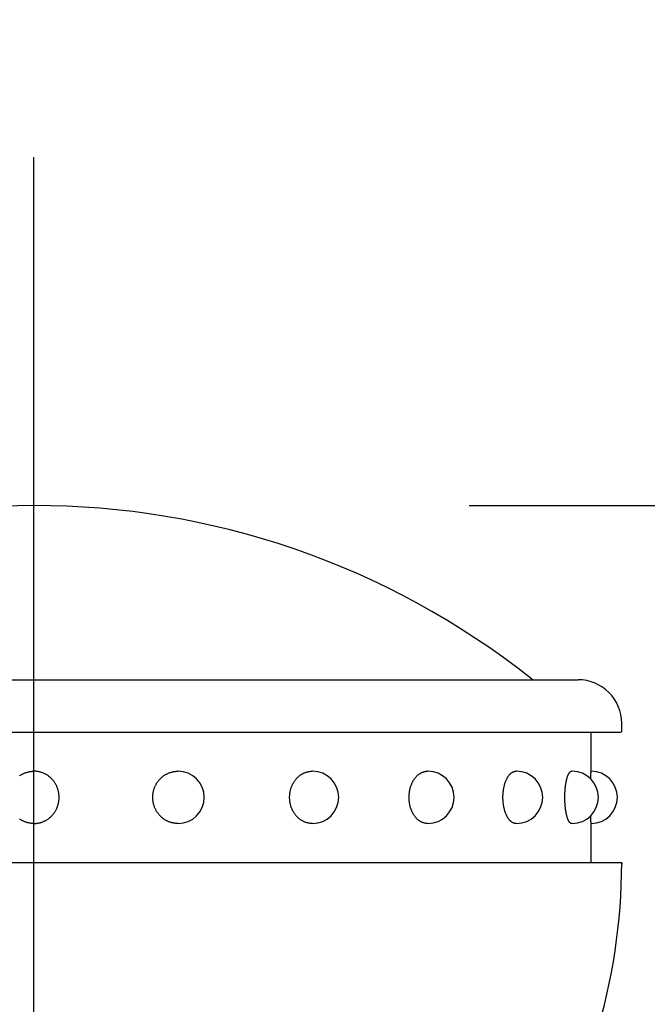
# Model space of a CAD drawing. Extents: x 134 to 9109, y 289 to 6403.
# Drawn here: x 8590 to 8626, y 5647 to 5704 of the extents above; entities that cross this region are included whole.
import ezdxf

# ---------------------------------------------------------------- set-up
doc = ezdxf.new("R2010")
doc.units = 0
doc.header["$LTSCALE"] = 250
doc.header["$PDMODE"] = 33
doc.header["$PDSIZE"] = 5
doc.linetypes.add('CENTER', pattern=[2, 1.25, -0.25, 0.25, -0.25])
doc.layers.get('DEFPOINTS').update_dxf_attribs({"linetype": 'CONTINUOUS'})
for name, color, linetype in [('CENTER', 3, 'CENTER'), ('SJC', 1, 'CONTINUOUS'), ('SJC2', 7, 'CONTINUOUS'), ('SUNPOU', 4, 'CONTINUOUS')]:
    doc.layers.add(name, color=color, linetype=linetype)
doc.styles.add('EXT08', font='ROMANS', dxfattribs={"width": 0.8, "bigfont": 'EXTFONT'})
doc.dimstyles.get("Standard").update_dxf_attribs({"dimscale": 25, "dimtxt": 3, "dimasz": 2, "dimexe": 1, "dimexo": 1, "dimgap": 1.2, "dimtad": 1, "dimlfac": 0.6, "dimcen": 0.09, "dimclrd": 256, "dimclre": 256, "dimclrt": 256, "dimazin": 3, "dimtfac": 1, "dimtmove": 0, "dimatfit": 3})

# ---------------------------------------------------------------- blocks, each defined once
blk = doc.blocks.new('T-40キャップ')
at = {"layer": 'SJC2'}
for p, q in [((-31.25, 38), (31.25, 38)), ((33.75, 35), (33.75, 35.5)), ((-33.75, 35), (33.699, 35)), ((32, 32.75), (32, 35)), ((8.282, 32.75), (8.273, 32.75)), ((16, 32.75), (15.982, 32.75)), ((22.627, 32.75), (22.603, 32.75)), ((27.713, 32.75), (27.682, 32.75)), ((30.91, 32.75), (30.876, 32.75)), ((8.282, 29.75), (8.273, 29.75)), ((16, 29.75), (15.982, 29.75)), ((22.627, 29.75), (22.603, 29.75)), ((27.713, 29.75), (27.682, 29.75)), ((30.91, 29.75), (30.876, 29.75)), ((32, 27.5), (32, 29.75)), ((33.75, 27.5), (-33.75, 27.5)), ((33.75, 27.5), (33.75, 27.419)), ((33.75, 27.5), (33.75, 27.487))]:
    blk.add_line(p, q, dxfattribs=at)
for points in [[(0, 29.75, 0), (-0.036, 29.75, 0), (-0.071, 29.752, 0), (-0.107, 29.754, 0), (-0.142, 29.757, 0), (-0.177, 29.761, 0), (-0.213, 29.766, 0), (-0.248, 29.772, 0), (-0.283, 29.779, 0), (-0.317, 29.786, 0), (-0.352, 29.795, 0), (-0.386, 29.804, 0), (-0.421, 29.814, 0), (-0.454, 29.826, 0), (-0.488, 29.838, 0), (-0.521, 29.85, 0), (-0.554, 29.864, 0), (-0.587, 29.879, 0), (-0.619, 29.894, 0), (-0.651, 29.91, 0), (-0.683, 29.927, 0), (-0.714, 29.945, 0), (-0.745, 29.963, 0), (-0.775, 29.983, 0), (-0.805, 30.003, 0), (-0.834, 30.023, 0)], [(-0.834, 32.476, 0), (-0.805, 32.497, 0), (-0.775, 32.517, 0), (-0.745, 32.536, 0), (-0.714, 32.555, 0), (-0.683, 32.573, 0), (-0.651, 32.59, 0), (-0.619, 32.606, 0), (-0.587, 32.621, 0), (-0.554, 32.636, 0), (-0.521, 32.649, 0), (-0.488, 32.662, 0), (-0.454, 32.674, 0), (-0.421, 32.685, 0), (-0.386, 32.696, 0), (-0.352, 32.705, 0), (-0.317, 32.714, 0), (-0.283, 32.721, 0), (-0.248, 32.728, 0), (-0.213, 32.734, 0), (-0.177, 32.739, 0), (-0.142, 32.743, 0), (-0.107, 32.746, 0), (-0.071, 32.748, 0), (-0.036, 32.749, 0), (0, 32.75, 0)], [(0, 29.75, 0), (0.036, 29.75, 0), (0.071, 29.752, 0), (0.107, 29.754, 0), (0.142, 29.757, 0), (0.177, 29.761, 0), (0.213, 29.766, 0), (0.248, 29.772, 0), (0.283, 29.779, 0), (0.317, 29.786, 0), (0.352, 29.795, 0), (0.386, 29.804, 0), (0.421, 29.814, 0), (0.454, 29.826, 0), (0.488, 29.838, 0), (0.521, 29.85, 0), (0.554, 29.864, 0), (0.587, 29.879, 0), (0.619, 29.894, 0), (0.651, 29.91, 0), (0.683, 29.927, 0), (0.714, 29.945, 0), (0.745, 29.963, 0), (0.775, 29.983, 0), (0.805, 30.003, 0), (0.834, 30.023, 0), (0.863, 30.045, 0), (0.891, 30.067, 0), (0.919, 30.09, 0), (0.946, 30.114, 0), (0.973, 30.139, 0), (0.999, 30.163, 0), (1.025, 30.189, 0), (1.049, 30.216, 0), (1.074, 30.243, 0), (1.097, 30.27, 0), (1.12, 30.298, 0), (1.142, 30.327, 0), (1.164, 30.356, 0), (1.185, 30.386, 0), (1.205, 30.417, 0), (1.224, 30.447, 0), (1.243, 30.479, 0), (1.261, 30.511, 0), (1.278, 30.543, 0), (1.294, 30.576, 0), (1.31, 30.609, 0), (1.325, 30.642, 0), (1.339, 30.676, 0), (1.352, 30.71, 0), (1.364, 30.745, 0), (1.376, 30.779, 0), (1.387, 30.814, 0), (1.396, 30.85, 0), (1.405, 30.885, 0), (1.414, 30.921, 0), (1.421, 30.957, 0), (1.428, 30.994, 0), (1.433, 31.03, 0), (1.438, 31.066, 0), (1.442, 31.103, 0), (1.445, 31.14, 0), (1.447, 31.176, 0), (1.448, 31.213, 0), (1.449, 31.25, 0), (1.448, 31.287, 0), (1.447, 31.323, 0), (1.445, 31.36, 0), (1.442, 31.397, 0), (1.438, 31.433, 0), (1.433, 31.47, 0), (1.428, 31.506, 0), (1.421, 31.543, 0), (1.414, 31.579, 0), (1.405, 31.614, 0), (1.396, 31.65, 0), (1.387, 31.685, 0), (1.376, 31.72, 0), (1.364, 31.755, 0), (1.352, 31.79, 0), (1.339, 31.824, 0), (1.325, 31.858, 0), (1.31, 31.891, 0), (1.294, 31.924, 0), (1.278, 31.957, 0), (1.261, 31.989, 0), (1.243, 32.021, 0), (1.224, 32.052, 0), (1.205, 32.083, 0), (1.185, 32.114, 0), (1.164, 32.144, 0), (1.142, 32.173, 0), (1.12, 32.202, 0), (1.097, 32.23, 0), (1.074, 32.257, 0), (1.049, 32.284, 0), (1.025, 32.311, 0), (0.999, 32.336, 0), (0.973, 32.361, 0), (0.946, 32.386, 0), (0.919, 32.409, 0), (0.891, 32.432, 0), (0.863, 32.455, 0), (0.834, 32.476, 0), (0.805, 32.497, 0), (0.775, 32.517, 0), (0.745, 32.536, 0), (0.714, 32.555, 0), (0.683, 32.573, 0), (0.651, 32.59, 0), (0.619, 32.606, 0), (0.587, 32.621, 0), (0.554, 32.636, 0), (0.521, 32.649, 0), (0.488, 32.662, 0), (0.454, 32.674, 0), (0.421, 32.685, 0), (0.386, 32.696, 0), (0.352, 32.705, 0), (0.317, 32.714, 0), (0.283, 32.721, 0), (0.248, 32.728, 0), (0.213, 32.734, 0), (0.177, 32.739, 0), (0.142, 32.743, 0), (0.107, 32.746, 0), (0.071, 32.748, 0), (0.036, 32.749, 0), (0, 32.75, 0)], [(8.273, 29.75, 0), (8.238, 29.75, 0), (8.202, 29.752, 0), (8.167, 29.754, 0), (8.131, 29.757, 0), (8.096, 29.761, 0), (8.061, 29.766, 0), (8.025, 29.772, 0), (7.99, 29.779, 0), (7.956, 29.786, 0), (7.921, 29.795, 0), (7.887, 29.804, 0), (7.853, 29.814, 0), (7.819, 29.826, 0), (7.785, 29.838, 0), (7.752, 29.85, 0), (7.719, 29.864, 0), (7.686, 29.879, 0), (7.654, 29.894, 0), (7.622, 29.91, 0), (7.59, 29.927, 0), (7.559, 29.945, 0), (7.528, 29.963, 0), (7.498, 29.983, 0), (7.468, 30.003, 0), (7.439, 30.023, 0), (7.41, 30.045, 0), (7.382, 30.067, 0), (7.354, 30.09, 0), (7.327, 30.114, 0), (7.3, 30.139, 0), (7.274, 30.163, 0), (7.249, 30.189, 0), (7.224, 30.216, 0), (7.2, 30.243, 0), (7.176, 30.27, 0), (7.153, 30.298, 0), (7.131, 30.327, 0), (7.109, 30.356, 0), (7.089, 30.386, 0), (7.068, 30.417, 0), (7.049, 30.447, 0), (7.03, 30.479, 0), (7.012, 30.511, 0), (6.995, 30.543, 0), (6.979, 30.576, 0), (6.963, 30.609, 0), (6.949, 30.642, 0), (6.935, 30.676, 0), (6.921, 30.71, 0), (6.909, 30.745, 0), (6.897, 30.779, 0), (6.887, 30.814, 0), (6.877, 30.85, 0), (6.868, 30.885, 0), (6.859, 30.921, 0), (6.852, 30.957, 0), (6.846, 30.994, 0), (6.84, 31.03, 0), (6.835, 31.066, 0), (6.831, 31.103, 0), (6.828, 31.14, 0), (6.826, 31.176, 0), (6.825, 31.213, 0), (6.824, 31.25, 0), (6.825, 31.287, 0), (6.826, 31.323, 0), (6.828, 31.36, 0), (6.831, 31.397, 0), (6.835, 31.433, 0), (6.84, 31.47, 0), (6.846, 31.506, 0), (6.852, 31.543, 0), (6.859, 31.579, 0), (6.868, 31.614, 0), (6.877, 31.65, 0), (6.887, 31.685, 0), (6.897, 31.72, 0), (6.909, 31.755, 0), (6.921, 31.79, 0), (6.935, 31.824, 0), (6.949, 31.858, 0), (6.963, 31.891, 0), (6.979, 31.924, 0), (6.995, 31.957, 0), (7.012, 31.989, 0), (7.03, 32.021, 0), (7.049, 32.052, 0), (7.068, 32.083, 0), (7.089, 32.114, 0), (7.109, 32.144, 0), (7.131, 32.173, 0), (7.153, 32.202, 0), (7.176, 32.23, 0), (7.2, 32.257, 0), (7.224, 32.284, 0), (7.249, 32.311, 0), (7.274, 32.336, 0), (7.3, 32.361, 0), (7.327, 32.386, 0), (7.354, 32.409, 0), (7.382, 32.432, 0), (7.41, 32.455, 0), (7.439, 32.476, 0), (7.468, 32.497, 0), (7.498, 32.517, 0), (7.528, 32.536, 0), (7.559, 32.555, 0), (7.59, 32.573, 0), (7.622, 32.59, 0), (7.654, 32.606, 0), (7.686, 32.621, 0), (7.719, 32.636, 0), (7.752, 32.649, 0), (7.785, 32.662, 0), (7.819, 32.674, 0), (7.853, 32.685, 0), (7.887, 32.696, 0), (7.921, 32.705, 0), (7.956, 32.714, 0), (7.99, 32.721, 0), (8.025, 32.728, 0), (8.061, 32.734, 0), (8.096, 32.739, 0), (8.131, 32.743, 0), (8.167, 32.746, 0), (8.202, 32.748, 0), (8.238, 32.749, 0), (8.273, 32.75, 0)], [(15.982, 29.75, 0), (15.95, 29.75, 0), (15.919, 29.752, 0), (15.887, 29.754, 0), (15.855, 29.757, 0), (15.823, 29.761, 0), (15.792, 29.766, 0), (15.76, 29.772, 0), (15.729, 29.779, 0), (15.698, 29.786, 0), (15.667, 29.795, 0), (15.636, 29.804, 0), (15.605, 29.814, 0), (15.575, 29.826, 0), (15.545, 29.838, 0), (15.515, 29.85, 0), (15.485, 29.864, 0), (15.456, 29.879, 0), (15.427, 29.894, 0), (15.398, 29.91, 0), (15.37, 29.927, 0), (15.342, 29.945, 0), (15.315, 29.963, 0), (15.287, 29.983, 0), (15.261, 30.003, 0), (15.234, 30.023, 0), (15.209, 30.045, 0), (15.183, 30.067, 0), (15.158, 30.09, 0), (15.134, 30.114, 0), (15.11, 30.139, 0), (15.087, 30.163, 0), (15.064, 30.189, 0), (15.042, 30.216, 0), (15.02, 30.243, 0), (14.999, 30.27, 0), (14.978, 30.298, 0), (14.958, 30.327, 0), (14.939, 30.356, 0), (14.92, 30.386, 0), (14.902, 30.417, 0), (14.885, 30.447, 0), (14.868, 30.479, 0), (14.852, 30.511, 0), (14.837, 30.543, 0), (14.822, 30.576, 0), (14.808, 30.609, 0), (14.795, 30.642, 0), (14.782, 30.676, 0), (14.77, 30.71, 0), (14.759, 30.745, 0), (14.749, 30.779, 0), (14.739, 30.814, 0), (14.73, 30.85, 0), (14.722, 30.885, 0), (14.715, 30.921, 0), (14.708, 30.957, 0), (14.703, 30.994, 0), (14.697, 31.03, 0), (14.693, 31.066, 0), (14.69, 31.103, 0), (14.687, 31.14, 0), (14.685, 31.176, 0), (14.684, 31.213, 0), (14.683, 31.25, 0), (14.684, 31.287, 0), (14.685, 31.323, 0), (14.687, 31.36, 0), (14.69, 31.397, 0), (14.693, 31.433, 0), (14.697, 31.47, 0), (14.703, 31.506, 0), (14.708, 31.543, 0), (14.715, 31.579, 0), (14.722, 31.614, 0), (14.73, 31.65, 0), (14.739, 31.685, 0), (14.749, 31.72, 0), (14.759, 31.755, 0), (14.77, 31.79, 0), (14.782, 31.824, 0), (14.795, 31.858, 0), (14.808, 31.891, 0), (14.822, 31.924, 0), (14.837, 31.957, 0), (14.852, 31.989, 0), (14.868, 32.021, 0), (14.885, 32.052, 0), (14.902, 32.083, 0), (14.92, 32.114, 0), (14.939, 32.144, 0), (14.958, 32.173, 0), (14.978, 32.202, 0), (14.999, 32.23, 0), (15.02, 32.257, 0), (15.042, 32.284, 0), (15.064, 32.311, 0), (15.087, 32.336, 0), (15.11, 32.361, 0), (15.134, 32.386, 0), (15.158, 32.409, 0), (15.183, 32.432, 0), (15.209, 32.455, 0), (15.234, 32.476, 0), (15.261, 32.497, 0), (15.287, 32.517, 0), (15.315, 32.536, 0), (15.342, 32.555, 0), (15.37, 32.573, 0), (15.398, 32.59, 0), (15.427, 32.606, 0), (15.456, 32.621, 0), (15.485, 32.636, 0), (15.515, 32.649, 0), (15.545, 32.662, 0), (15.575, 32.674, 0), (15.605, 32.685, 0), (15.636, 32.696, 0), (15.667, 32.705, 0), (15.698, 32.714, 0), (15.729, 32.721, 0), (15.76, 32.728, 0), (15.792, 32.734, 0), (15.823, 32.739, 0), (15.855, 32.743, 0), (15.887, 32.746, 0), (15.919, 32.748, 0), (15.95, 32.749, 0), (15.982, 32.75, 0)], [(22.602, 29.75, 0), (22.576, 29.75, 0), (22.55, 29.752, 0), (22.524, 29.754, 0), (22.499, 29.757, 0), (22.473, 29.761, 0), (22.447, 29.766, 0), (22.421, 29.772, 0), (22.396, 29.779, 0), (22.37, 29.786, 0), (22.345, 29.795, 0), (22.32, 29.804, 0), (22.295, 29.814, 0), (22.27, 29.826, 0), (22.245, 29.838, 0), (22.221, 29.85, 0), (22.197, 29.864, 0), (22.173, 29.879, 0), (22.149, 29.894, 0), (22.126, 29.91, 0), (22.103, 29.927, 0), (22.08, 29.945, 0), (22.057, 29.963, 0), (22.035, 29.983, 0), (22.013, 30.003, 0), (21.992, 30.023, 0), (21.971, 30.045, 0), (21.95, 30.067, 0), (21.93, 30.09, 0), (21.91, 30.114, 0), (21.89, 30.139, 0), (21.871, 30.163, 0), (21.852, 30.189, 0), (21.834, 30.216, 0), (21.817, 30.243, 0), (21.799, 30.27, 0), (21.783, 30.298, 0), (21.766, 30.327, 0), (21.751, 30.356, 0), (21.735, 30.386, 0), (21.721, 30.417, 0), (21.706, 30.447, 0), (21.693, 30.479, 0), (21.68, 30.511, 0), (21.667, 30.543, 0), (21.655, 30.576, 0), (21.644, 30.609, 0), (21.633, 30.642, 0), (21.623, 30.676, 0), (21.613, 30.71, 0), (21.604, 30.745, 0), (21.595, 30.779, 0), (21.588, 30.814, 0), (21.58, 30.85, 0), (21.574, 30.885, 0), (21.568, 30.921, 0), (21.562, 30.957, 0), (21.558, 30.994, 0), (21.553, 31.03, 0), (21.55, 31.066, 0), (21.547, 31.103, 0), (21.545, 31.14, 0), (21.543, 31.176, 0), (21.542, 31.213, 0), (21.542, 31.25, 0), (21.542, 31.287, 0), (21.543, 31.323, 0), (21.545, 31.36, 0), (21.547, 31.397, 0), (21.55, 31.433, 0), (21.553, 31.47, 0), (21.558, 31.506, 0), (21.562, 31.543, 0), (21.568, 31.579, 0), (21.574, 31.614, 0), (21.58, 31.65, 0), (21.588, 31.685, 0), (21.595, 31.72, 0), (21.604, 31.755, 0), (21.613, 31.79, 0), (21.623, 31.824, 0), (21.633, 31.858, 0), (21.644, 31.891, 0), (21.655, 31.924, 0), (21.667, 31.957, 0), (21.68, 31.989, 0), (21.693, 32.021, 0), (21.706, 32.052, 0), (21.721, 32.083, 0), (21.735, 32.114, 0), (21.751, 32.144, 0), (21.766, 32.173, 0), (21.783, 32.202, 0), (21.799, 32.23, 0), (21.817, 32.257, 0), (21.834, 32.284, 0), (21.852, 32.311, 0), (21.871, 32.336, 0), (21.89, 32.361, 0), (21.91, 32.386, 0), (21.93, 32.409, 0), (21.95, 32.432, 0), (21.971, 32.455, 0), (21.992, 32.476, 0), (22.013, 32.497, 0), (22.035, 32.517, 0), (22.057, 32.536, 0), (22.08, 32.555, 0), (22.103, 32.573, 0), (22.126, 32.59, 0), (22.149, 32.606, 0), (22.173, 32.621, 0), (22.197, 32.636, 0), (22.221, 32.649, 0), (22.245, 32.662, 0), (22.27, 32.674, 0), (22.295, 32.685, 0), (22.32, 32.696, 0), (22.345, 32.705, 0), (22.37, 32.714, 0), (22.396, 32.721, 0), (22.421, 32.728, 0), (22.447, 32.734, 0), (22.473, 32.739, 0), (22.499, 32.743, 0), (22.524, 32.746, 0), (22.55, 32.748, 0), (22.576, 32.749, 0), (22.602, 32.75, 0)], [(27.682, 29.75, 0), (27.664, 29.75, 0), (27.645, 29.752, 0), (27.627, 29.754, 0), (27.609, 29.757, 0), (27.59, 29.761, 0), (27.572, 29.766, 0), (27.554, 29.772, 0), (27.536, 29.779, 0), (27.518, 29.786, 0), (27.5, 29.795, 0), (27.482, 29.804, 0), (27.465, 29.814, 0), (27.447, 29.826, 0), (27.43, 29.838, 0), (27.412, 29.85, 0), (27.395, 29.864, 0), (27.378, 29.879, 0), (27.362, 29.894, 0), (27.345, 29.91, 0), (27.329, 29.927, 0), (27.313, 29.945, 0), (27.297, 29.963, 0), (27.281, 29.983, 0), (27.266, 30.003, 0), (27.25, 30.023, 0), (27.236, 30.045, 0), (27.221, 30.067, 0), (27.207, 30.09, 0), (27.192, 30.114, 0), (27.179, 30.139, 0), (27.165, 30.163, 0), (27.152, 30.189, 0), (27.139, 30.216, 0), (27.127, 30.243, 0), (27.114, 30.27, 0), (27.103, 30.298, 0), (27.091, 30.327, 0), (27.08, 30.356, 0), (27.069, 30.386, 0), (27.059, 30.417, 0), (27.049, 30.447, 0), (27.039, 30.479, 0), (27.03, 30.511, 0), (27.021, 30.543, 0), (27.012, 30.576, 0), (27.004, 30.609, 0), (26.997, 30.642, 0), (26.989, 30.676, 0), (26.983, 30.71, 0), (26.976, 30.745, 0), (26.97, 30.779, 0), (26.965, 30.814, 0), (26.959, 30.85, 0), (26.955, 30.885, 0), (26.951, 30.921, 0), (26.947, 30.957, 0), (26.943, 30.994, 0), (26.941, 31.03, 0), (26.938, 31.066, 0), (26.936, 31.103, 0), (26.934, 31.14, 0), (26.933, 31.176, 0), (26.933, 31.213, 0), (26.932, 31.25, 0), (26.933, 31.287, 0), (26.933, 31.323, 0), (26.934, 31.36, 0), (26.936, 31.397, 0), (26.938, 31.433, 0), (26.941, 31.47, 0), (26.943, 31.506, 0), (26.947, 31.543, 0), (26.951, 31.579, 0), (26.955, 31.614, 0), (26.959, 31.65, 0), (26.965, 31.685, 0), (26.97, 31.72, 0), (26.976, 31.755, 0), (26.983, 31.79, 0), (26.989, 31.824, 0), (26.997, 31.858, 0), (27.004, 31.891, 0), (27.012, 31.924, 0), (27.021, 31.957, 0), (27.03, 31.989, 0), (27.039, 32.021, 0), (27.049, 32.052, 0), (27.059, 32.083, 0), (27.069, 32.114, 0), (27.08, 32.144, 0), (27.091, 32.173, 0), (27.103, 32.202, 0), (27.114, 32.23, 0), (27.127, 32.257, 0), (27.139, 32.284, 0), (27.152, 32.311, 0), (27.165, 32.336, 0), (27.179, 32.361, 0), (27.192, 32.386, 0), (27.207, 32.409, 0), (27.221, 32.432, 0), (27.236, 32.455, 0), (27.25, 32.476, 0), (27.266, 32.497, 0), (27.281, 32.517, 0), (27.297, 32.536, 0), (27.313, 32.555, 0), (27.329, 32.573, 0), (27.345, 32.59, 0), (27.362, 32.606, 0), (27.378, 32.621, 0), (27.395, 32.636, 0), (27.412, 32.649, 0), (27.43, 32.662, 0), (27.447, 32.674, 0), (27.465, 32.685, 0), (27.482, 32.696, 0), (27.5, 32.705, 0), (27.518, 32.714, 0), (27.536, 32.721, 0), (27.554, 32.728, 0), (27.572, 32.734, 0), (27.59, 32.739, 0), (27.609, 32.743, 0), (27.627, 32.746, 0), (27.645, 32.748, 0), (27.664, 32.749, 0), (27.682, 32.75, 0)], [(30.876, 29.75, 0), (30.866, 29.75, 0), (30.857, 29.752, 0), (30.847, 29.754, 0), (30.838, 29.757, 0), (30.828, 29.761, 0), (30.819, 29.766, 0), (30.809, 29.772, 0), (30.8, 29.779, 0), (30.791, 29.786, 0), (30.781, 29.795, 0), (30.772, 29.804, 0), (30.763, 29.814, 0), (30.754, 29.826, 0), (30.745, 29.838, 0), (30.736, 29.85, 0), (30.727, 29.864, 0), (30.718, 29.879, 0), (30.71, 29.894, 0), (30.701, 29.91, 0), (30.693, 29.927, 0), (30.684, 29.945, 0), (30.676, 29.963, 0), (30.668, 29.983, 0), (30.66, 30.003, 0), (30.652, 30.023, 0), (30.644, 30.045, 0), (30.637, 30.067, 0), (30.629, 30.09, 0), (30.622, 30.114, 0), (30.615, 30.139, 0), (30.608, 30.163, 0), (30.601, 30.189, 0), (30.595, 30.216, 0), (30.588, 30.243, 0), (30.582, 30.27, 0), (30.576, 30.298, 0), (30.57, 30.327, 0), (30.564, 30.356, 0), (30.558, 30.386, 0), (30.553, 30.417, 0), (30.548, 30.447, 0), (30.543, 30.479, 0), (30.538, 30.511, 0), (30.533, 30.543, 0), (30.529, 30.576, 0), (30.525, 30.609, 0), (30.521, 30.642, 0), (30.517, 30.676, 0), (30.513, 30.71, 0), (30.51, 30.745, 0), (30.507, 30.779, 0), (30.504, 30.814, 0), (30.502, 30.85, 0), (30.499, 30.885, 0), (30.497, 30.921, 0), (30.495, 30.957, 0), (30.493, 30.994, 0), (30.492, 31.03, 0), (30.49, 31.066, 0), (30.489, 31.103, 0), (30.488, 31.14, 0), (30.488, 31.176, 0), (30.488, 31.213, 0), (30.487, 31.25, 0), (30.488, 31.287, 0), (30.488, 31.323, 0), (30.488, 31.36, 0), (30.489, 31.397, 0), (30.49, 31.433, 0), (30.492, 31.47, 0), (30.493, 31.506, 0), (30.495, 31.543, 0), (30.497, 31.579, 0), (30.499, 31.614, 0), (30.502, 31.65, 0), (30.504, 31.685, 0), (30.507, 31.72, 0), (30.51, 31.755, 0), (30.513, 31.79, 0), (30.517, 31.824, 0), (30.521, 31.858, 0), (30.525, 31.891, 0), (30.529, 31.924, 0), (30.533, 31.957, 0), (30.538, 31.989, 0), (30.543, 32.021, 0), (30.548, 32.052, 0), (30.553, 32.083, 0), (30.558, 32.114, 0), (30.564, 32.144, 0), (30.57, 32.173, 0), (30.576, 32.202, 0), (30.582, 32.23, 0), (30.588, 32.257, 0), (30.595, 32.284, 0), (30.601, 32.311, 0), (30.608, 32.336, 0), (30.615, 32.361, 0), (30.622, 32.386, 0), (30.629, 32.409, 0), (30.637, 32.432, 0), (30.644, 32.455, 0), (30.652, 32.476, 0), (30.66, 32.497, 0), (30.668, 32.517, 0), (30.676, 32.536, 0), (30.684, 32.555, 0), (30.693, 32.573, 0), (30.701, 32.59, 0), (30.71, 32.606, 0), (30.718, 32.621, 0), (30.727, 32.636, 0), (30.736, 32.649, 0), (30.745, 32.662, 0), (30.754, 32.674, 0), (30.763, 32.685, 0), (30.772, 32.696, 0), (30.781, 32.705, 0), (30.791, 32.714, 0), (30.8, 32.721, 0), (30.809, 32.728, 0), (30.819, 32.734, 0), (30.828, 32.739, 0), (30.838, 32.743, 0), (30.847, 32.746, 0), (30.857, 32.748, 0), (30.866, 32.749, 0), (30.876, 32.75, 0)], [(31.975, 32.306, 0), (31.975, 32.312, 0), (31.975, 32.319, 0), (31.976, 32.325, 0), (31.976, 32.332, 0), (31.976, 32.338, 0), (31.976, 32.344, 0), (31.976, 32.351, 0), (31.976, 32.357, 0), (31.976, 32.363, 0), (31.977, 32.37, 0), (31.977, 32.376, 0), (31.977, 32.382, 0), (31.977, 32.388, 0), (31.977, 32.394, 0), (31.977, 32.4, 0), (31.978, 32.406, 0), (31.978, 32.412, 0), (31.978, 32.417, 0), (31.978, 32.423, 0), (31.978, 32.429, 0), (31.978, 32.435, 0), (31.979, 32.44, 0), (31.979, 32.446, 0), (31.979, 32.452, 0), (31.979, 32.457, 0), (31.979, 32.462, 0), (31.98, 32.468, 0), (31.98, 32.473, 0), (31.98, 32.479, 0), (31.98, 32.484, 0), (31.98, 32.489, 0), (31.98, 32.494, 0), (31.98, 32.499, 0), (31.981, 32.505, 0), (31.981, 32.51, 0), (31.981, 32.515, 0), (31.981, 32.52, 0), (31.982, 32.525, 0), (31.982, 32.529, 0), (31.982, 32.534, 0), (31.982, 32.539, 0), (31.982, 32.544, 0), (31.982, 32.548, 0), (31.983, 32.553, 0), (31.983, 32.557, 0), (31.983, 32.562, 0), (31.983, 32.566, 0), (31.983, 32.571, 0), (31.983, 32.575, 0), (31.984, 32.58, 0), (31.984, 32.584, 0), (31.984, 32.588, 0), (31.984, 32.592, 0), (31.985, 32.596, 0), (31.985, 32.6, 0), (31.985, 32.604, 0), (31.985, 32.608, 0), (31.985, 32.612, 0), (31.985, 32.616, 0), (31.986, 32.62, 0), (31.986, 32.623, 0), (31.986, 32.627, 0), (31.986, 32.631, 0), (31.986, 32.634, 0), (31.987, 32.638, 0), (31.987, 32.642, 0), (31.987, 32.645, 0), (31.987, 32.648, 0), (31.988, 32.652, 0), (31.988, 32.655, 0), (31.988, 32.658, 0), (31.988, 32.661, 0), (31.988, 32.664, 0), (31.988, 32.667, 0), (31.989, 32.67, 0), (31.989, 32.673, 0), (31.989, 32.676, 0), (31.989, 32.679, 0), (31.989, 32.682, 0), (31.99, 32.685, 0), (31.99, 32.687, 0), (31.99, 32.69, 0), (31.99, 32.692, 0), (31.991, 32.695, 0), (31.991, 32.697, 0), (31.991, 32.7, 0), (31.991, 32.702, 0), (31.991, 32.704, 0), (31.992, 32.707, 0), (31.992, 32.709, 0), (31.992, 32.711, 0), (31.992, 32.713, 0), (31.992, 32.715, 0), (31.993, 32.717, 0), (31.993, 32.719, 0), (31.993, 32.721, 0), (31.993, 32.722, 0), (31.994, 32.724, 0), (31.994, 32.726, 0), (31.994, 32.728, 0), (31.994, 32.729, 0), (31.994, 32.731, 0), (31.995, 32.732, 0), (31.995, 32.733, 0), (31.995, 32.735, 0), (31.995, 32.736, 0), (31.995, 32.737, 0), (31.996, 32.739, 0), (31.996, 32.74, 0), (31.996, 32.741, 0), (31.996, 32.742, 0), (31.997, 32.743, 0), (31.997, 32.743, 0), (31.997, 32.744, 0), (31.997, 32.745, 0), (31.997, 32.746, 0), (31.998, 32.746, 0), (31.998, 32.747, 0), (31.998, 32.748, 0), (31.998, 32.748, 0), (31.998, 32.748, 0), (31.999, 32.749, 0), (31.999, 32.749, 0), (31.999, 32.749, 0), (31.999, 32.75, 0), (32, 32.75, 0), (32, 32.75, 0), (32, 32.75, 0)], [(32, 29.75, 0), (32, 29.75, 0), (32, 29.75, 0), (31.999, 29.75, 0), (31.999, 29.75, 0), (31.999, 29.751, 0), (31.999, 29.751, 0), (31.998, 29.751, 0), (31.998, 29.752, 0), (31.998, 29.752, 0), (31.998, 29.753, 0), (31.998, 29.753, 0), (31.997, 29.754, 0), (31.997, 29.755, 0), (31.997, 29.756, 0), (31.997, 29.756, 0), (31.997, 29.757, 0), (31.996, 29.758, 0), (31.996, 29.759, 0), (31.996, 29.76, 0), (31.996, 29.761, 0), (31.995, 29.762, 0), (31.995, 29.764, 0), (31.995, 29.765, 0), (31.995, 29.766, 0), (31.995, 29.768, 0), (31.994, 29.769, 0), (31.994, 29.771, 0), (31.994, 29.772, 0), (31.994, 29.774, 0), (31.994, 29.776, 0), (31.993, 29.777, 0), (31.993, 29.779, 0), (31.993, 29.781, 0), (31.993, 29.783, 0), (31.992, 29.785, 0), (31.992, 29.787, 0), (31.992, 29.789, 0), (31.992, 29.791, 0), (31.992, 29.793, 0), (31.991, 29.795, 0), (31.991, 29.798, 0), (31.991, 29.8, 0), (31.991, 29.802, 0), (31.991, 29.805, 0), (31.99, 29.807, 0), (31.99, 29.81, 0), (31.99, 29.813, 0), (31.99, 29.815, 0), (31.989, 29.818, 0), (31.989, 29.821, 0), (31.989, 29.824, 0), (31.989, 29.826, 0), (31.989, 29.829, 0), (31.988, 29.832, 0), (31.988, 29.835, 0), (31.988, 29.839, 0), (31.988, 29.842, 0), (31.988, 29.845, 0), (31.988, 29.848, 0), (31.987, 29.852, 0), (31.987, 29.855, 0), (31.987, 29.858, 0), (31.987, 29.862, 0), (31.986, 29.865, 0), (31.986, 29.869, 0), (31.986, 29.873, 0), (31.986, 29.876, 0), (31.986, 29.88, 0), (31.985, 29.884, 0), (31.985, 29.888, 0), (31.985, 29.892, 0), (31.985, 29.895, 0), (31.985, 29.899, 0), (31.985, 29.904, 0), (31.984, 29.908, 0), (31.984, 29.912, 0), (31.984, 29.916, 0), (31.984, 29.92, 0), (31.983, 29.925, 0), (31.983, 29.929, 0), (31.983, 29.933, 0), (31.983, 29.938, 0), (31.983, 29.942, 0), (31.983, 29.947, 0), (31.982, 29.952, 0), (31.982, 29.956, 0), (31.982, 29.961, 0), (31.982, 29.966, 0), (31.982, 29.971, 0), (31.982, 29.975, 0), (31.981, 29.98, 0), (31.981, 29.985, 0), (31.981, 29.99, 0), (31.981, 29.995, 0), (31.98, 30, 0), (31.98, 30.006, 0), (31.98, 30.011, 0), (31.98, 30.016, 0), (31.98, 30.021, 0), (31.98, 30.027, 0), (31.98, 30.032, 0), (31.979, 30.037, 0), (31.979, 30.043, 0), (31.979, 30.048, 0), (31.979, 30.054, 0), (31.979, 30.059, 0), (31.978, 30.065, 0), (31.978, 30.071, 0), (31.978, 30.077, 0), (31.978, 30.082, 0), (31.978, 30.088, 0), (31.978, 30.094, 0), (31.977, 30.1, 0), (31.977, 30.106, 0), (31.977, 30.112, 0), (31.977, 30.118, 0), (31.977, 30.124, 0), (31.977, 30.13, 0), (31.976, 30.137, 0), (31.976, 30.143, 0), (31.976, 30.149, 0), (31.976, 30.155, 0), (31.976, 30.162, 0), (31.976, 30.168, 0), (31.976, 30.174, 0), (31.975, 30.181, 0), (31.975, 30.187, 0), (31.975, 30.194, 0)]]:
    blk.add_polyline3d(points, dxfattribs=at)
for centre, radius, start, end in [((0, 2), 46, 51.5867, 128.4133), ((28.705, 38.2), 0.2, 231.5867, 270), ((31.25, 35.5), 2.5, 0, 90), ((8.282, 31.25), 1.5, 270, 90), ((16, 31.25), 1.5, 270, 90), ((22.627, 31.25), 1.5, 270, 90), ((27.713, 31.25), 1.5, 270, 90), ((30.91, 31.25), 1.5, 270, 90), ((32, 31.25), 1.5, 270, 90), ((-0.25, 27.487), 34, 342.9174, 0)]:
    blk.add_arc(centre, radius, start, end, dxfattribs=at)
blk = doc.blocks.new('T-40111側面')
at = {"layer": 'SJC'}
blk.add_blockref('T-40キャップ', (0, 1100), dxfattribs=at)
blk = doc.blocks.new('T-40111側面-PL')
at = {"layer": 'CENTER'}
blk.add_line((0, -20), (0, 1168), dxfattribs=at)
at = {"layer": 'SJC'}
blk.add_blockref('T-40111側面', (0, 0), dxfattribs=at)
blk = doc.blocks.new('*D38')
at = {"layer": 'DEFPOINTS', "color": 0}
for p in [(8591.067, 5676.018), (8939.784, 5676.018), (8590.941, 5628.018)]:
    blk.add_point(p, dxfattribs=at)
at = {"layer": 'SUNPOU', "color": 0}
for p, q in [((8939.784, 5726.018), (8939.784, 5776.018)), ((8616.067, 5676.018), (8964.784, 5676.018)), ((8939.784, 5628.018), (8939.784, 5676.018)), ((8615.941, 5628.018), (8964.784, 5628.018)), ((8939.784, 5578.018), (8939.784, 5528.018))]:
    blk.add_line(p, q, dxfattribs=at)
for points in [[(8931.45, 5726.018), (8948.117, 5726.018), (8939.784, 5676.018)], [(8931.45, 5578.018), (8948.117, 5578.018), (8939.784, 5628.018)]]:
    blk.add_solid(points, dxfattribs=at)
at = {"layer": 'SUNPOU', "color": 0, "style": 'EXT08'}
blk.add_text('48', height=75, dxfattribs=at).set_placement((8710.38, 5612.81))
blk = doc.blocks.new('*D39')
at = {"layer": 'DEFPOINTS', "color": 0}
for p in [(8591.067, 5676.018), (8772.961, 4528.018), (9084.088, 4528.018)]:
    blk.add_point(p, dxfattribs=at)
at = {"layer": 'SUNPOU', "color": 0}
for p, q in [((8616.067, 5676.018), (9109.088, 5676.018)), ((9084.088, 5626.018), (9084.088, 4578.018)), ((8797.961, 4528.018), (9109.088, 4528.018))]:
    blk.add_line(p, q, dxfattribs=at)
for points in [[(9075.754, 5626.018), (9092.421, 5626.018), (9084.088, 5676.018)], [(9075.754, 4578.018), (9092.421, 4578.018), (9084.088, 4528.018)]]:
    blk.add_solid(points, dxfattribs=at)
at = {"layer": 'SUNPOU', "color": 0, "style": 'EXT08'}
blk.add_text('1148', height=75, dxfattribs=at).set_placement((8866.59, 4969.27))

msp = doc.modelspace()

# ---------------------------------------------------------------- block references
at = {"layer": 'SJC'}
msp.add_blockref('T-40111側面-PL', (8591.067, 4528.018), dxfattribs=at)

# ---------------------------------------------------------------- dimensions: what is measured, and where the dimension line sits
at = {"layer": 'SUNPOU'}
dim = msp.add_linear_dim(base=(8939.784, 5676.018), p1=(8590.941, 5628.018), p2=(8591.067, 5676.018), angle=90, dimstyle='Standard', override={"dimscale": 25, "dimtxt": 3, "dimasz": 2, "dimexe": 1, "dimexo": 1, "dimgap": 1.2, "dimtad": 1, "dimtih": 0, "dimtoh": 0, "dimdec": 2, "dimzin": 8, "dimadec": 2, "dimtofl": 1, "dimtmove": 2}, dxfattribs=at)
dim.commit()
dim.dimension.update_dxf_attribs({"geometry": '*D38', "text_midpoint": (8860.38, 5745.558), "dimtype": 128})
dim = msp.add_linear_dim(base=(9084.088, 4528.018), p1=(8591.067, 5676.018), p2=(8772.961, 4528.018), angle=90, dimstyle='Standard', override={"dimscale": 25, "dimtxt": 3, "dimasz": 2, "dimexe": 1, "dimexo": 1, "dimgap": 1.2, "dimtad": 1, "dimtih": 0, "dimtoh": 0, "dimdec": 2, "dimzin": 8, "dimadec": 2, "dimtofl": 1, "dimtmove": 2}, dxfattribs=at)
dim.commit()
dim.dimension.update_dxf_attribs({"geometry": '*D39', "text_midpoint": (9016.588, 5102.018)})

doc.saveas('drawing.dxf')
